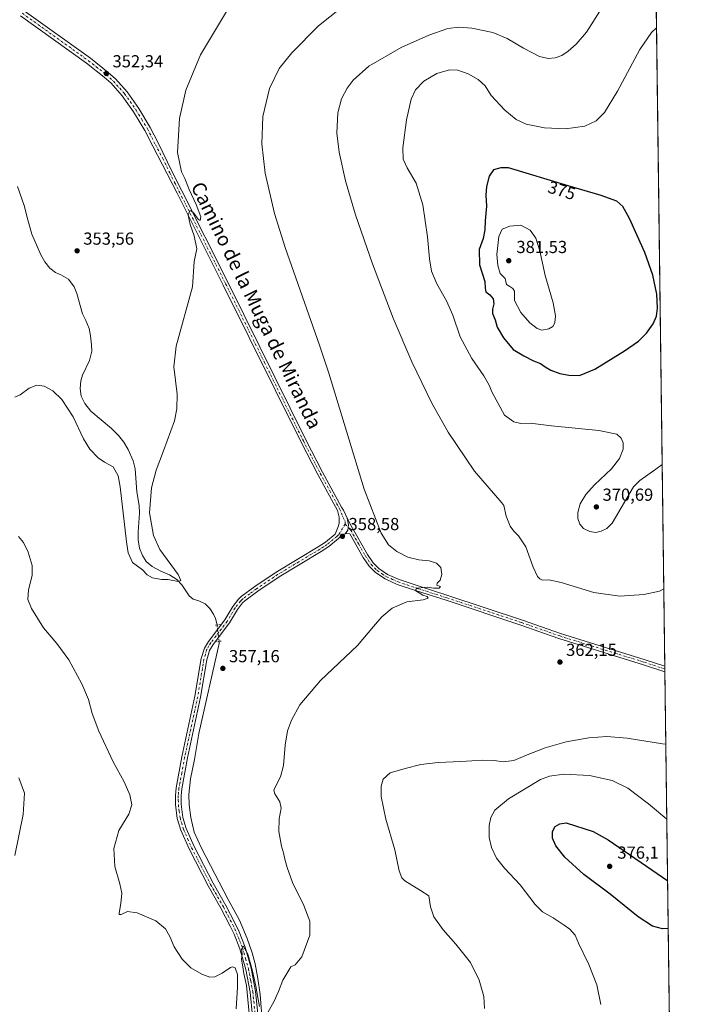
# Model space of a CAD drawing. Units: metres. Extents: x 587301 to 590755, y 4703533 to 4705890.
# Drawn here: x 590370 to 590755, y 4704462 to 4705028 of the extents above; entities that cross this region are included whole.
import ezdxf
from ezdxf.enums import TextEntityAlignment as Align

# ---------------------------------------------------------------- set-up
doc = ezdxf.new("R2010")
doc.units = ezdxf.units.M
doc.header["$MEASUREMENT"] = 0
doc.linetypes.add('DGN Style 4', pattern=[2.6384748266838614, 1.318413404963828, -0.6592067024819142, 0.001648016756204785, -0.6592067024819142])
doc.linetypes.add('DGN Style 5', pattern=[1.1536117293433497, 0.4944050268614355, -0.6592067024819142])
for name, color, linetype, lineweight in [('Camino Cxs', 7, 'Continuous', 0), ('Camino eje', 30, 'DGN Style 4', 13), ('Comarca CxS', 21, 'Continuous', 0), ('Comunidad Autónoma CxS', 142, 'Continuous', 0), ('Corriente natural lineal', 142, 'Continuous', 13), ('Corriente natural lineal oculto', 9, 'DGN Style 4', 13), ('Cultivos herbáceos CxS', 92, 'Continuous', 0), ('Curva de nivel maestra', 30, 'Continuous', 30), ('Curva de nivel normal', 30, 'Continuous', 0), ('Municipio CxS', 4, 'Continuous', 0), ('Pista no pavimentada Cxs', 111, 'Continuous', 0), ('Pista no pavimentada eje', 91, 'DGN Style 4', 0), ('Provincia CxS', 1, 'Continuous', 0), ('Puente lineal', 2, 'DGN Style 5', 0), ('Punto de cota en terreno', 7, 'Continuous', 0), ('Rótulo de curva de nivel directora', 7, 'Continuous', 0), ('Rótulo de punto de cota en terreno', 7, 'Continuous', 0), ('Texto cartográfico', 7, 'Continuous', 0)]:
    doc.layers.add(name, color=color, linetype=linetype, lineweight=lineweight)
doc.styles.add('Style-Arial', font='txt')

# ---------------------------------------------------------------- blocks, each defined once
blk = doc.blocks.new('*U4')
at = {"layer": 'Cultivos herbáceos CxS', "color": 92, "linetype": 'Continuous', "lineweight": 0}
blk.add_polyline3d([(590734.1028000005, 4705167.0724, 370.7467999999935), (590749.4990999997, 4703983.0636, 369.3962999999931)], dxfattribs=at)
blk = doc.blocks.new('5PATER')
at = {"layer": 'Punto de cota en terreno', "linetype": 'Continuous', "lineweight": 0}
h = blk.add_hatch(color=51, dxfattribs=at)
edge = h.paths.add_edge_path()
edge.add_ellipse((0, 0), major_axis=(-0.1095731443231308, -0.1110710700762829), ratio=0.9994222409660322, start_angle=0, end_angle=360)
blk = doc.blocks.new('*U6')
at = {"layer": 'Pista no pavimentada Cxs', "color": 111, "linetype": 'Continuous', "lineweight": 0}
for points in [[(590505.1601, 4704441.090100001, 360.3105000000069), (590502.3300999999, 4704468.670100001, 360.3147999999928), (590499.8701, 4704481.770099999, 360.1877999999998), (590496.5000999998, 4704493.610099999, 360.1224999999977), (590493.1401000004, 4704502.0701, 359.9817999999942), (590490.9700999996, 4704506.690099999, 359.8968000000023), (590485.6201, 4704516.890100001, 359.6891999999934), (590478.2500999998, 4704529.890100001, 359.4079999999958), (590467.3000999996, 4704550.9801, 359.0446999999986), (590462.6401000004, 4704561.7301, 358.8472000000039), (590460.5100999996, 4704568.460100001, 358.6938999999985), (590459.5401, 4704576.470100001, 358.5046000000002), (590459.4700999996, 4704581.640100001, 358.4064000000071), (590459.8501000004, 4704586.0601, 358.3543999999966), (590463.1801000005, 4704603.9301, 358.0041000000056), (590470.6901000004, 4704638.790100001, 357.4873999999982), (590474.3000999996, 4704660.450099999, 357.3234999999986), (590476.0900999998, 4704666.360099999, 357.3113000000012), (590478.4101, 4704670.2501, 357.320000000007), (590487.8000999996, 4704682.6601, 357.897100000002), (590492.4001000002, 4704690.390100001, 358.0243999999948), (590495.6001000004, 4704694.540100001, 358.0583999999944), (590497.2500999998, 4704696.050100001, 358.0861000000005), (590505.0301000001, 4704701.7601, 358.2023999999947), (590517.3201000001, 4704710.040100001, 358.2676999999967), (590541.5601000004, 4704724.5801, 358.2788), (590545.6300999997, 4704727.290100001, 358.3720999999932), (590551.2001, 4704731.8201, 358.5424000000057), (590553.1401000004, 4704736.640100001, 358.6367000000027), (590553.4801000003, 4704738.420100001, 358.6627000000008), (590553.4700999996, 4704741.700099999, 358.6978999999992), (590552.6101000002, 4704745.530099999, 358.706600000005), (590541.3601000002, 4704766.110099999, 358.3580999999977), (590531.6501000002, 4704784.7501, 358.0838999999978), (590486.9700999996, 4704875.040100001, 356.0939999999973), (590460.4200999998, 4704927.780099999, 354.7415000000037), (590454.7600999996, 4704938.950099999, 354.4008000000031), (590446.4001000002, 4704954.8201, 353.7936999999947), (590441.8201000001, 4704963.870100001, 353.4847000000009), (590435.3501000004, 4704974.5801, 353.0911999999953), (590428.8201000001, 4704983.8101, 352.763300000006), (590422.4801000003, 4704990.940099999, 352.5347000000039), (590418.5500999996, 4704994.5001, 352.382700000002), (590408.3800999997, 4705002.4901, 352.2167999999947), (590370.4501, 4705029.700099999, 351.3304999999964)], [(590372.5201000003, 4705032.640100001, 351.3766999999934), (590410.5401, 4705005.370100001, 352.0577000000048), (590420.8800999997, 4704997.2501, 352.4069000000018), (590425.0401, 4704993.4801, 352.5780999999988), (590431.6501000002, 4704986.050100001, 352.8215000000055), (590438.3701, 4704976.550100001, 353.1723000000056), (590444.9700999996, 4704965.610099999, 353.6723999999958), (590449.4801000003, 4704956.700099999, 354.0298999999941), (590457.5701000001, 4704940.0601, 354.5400999999983), (590463.1001000004, 4704929.130100001, 354.8950000000041), (590489.6601, 4704876.370100001, 356.2670999999973), (590534.3300999999, 4704786.110099999, 358.2111000000005), (590544.0000999998, 4704767.520099999, 358.5252000000037), (590554.9600999998, 4704747.4801, 358.8086000000039), (590555.9700999996, 4704745.640100001, 358.835699999996), (590558.1951000001, 4704741.170100001, 358.9394000000029), (590558.9577000003, 4704737.2619, 358.9729999999981), (590558.5499, 4704734.2719, 358.9429999999993), (590556.9101, 4704732.1501, 358.8647000000055), (590555.3051000005, 4704731.245100001, 358.7762999999977), (590553.2200999996, 4704729.340100001, 358.6796999999933), (590547.5301000001, 4704724.710100001, 358.4924000000028), (590543.2701000003, 4704721.880100001, 358.4523000000045), (590519.0401, 4704707.340100001, 358.4032000000007), (590506.8701, 4704699.140100001, 358.2973000000056), (590499.2901, 4704693.5701, 358.164499999999), (590497.9700999996, 4704692.370100001, 358.1607999999979), (590495.0500999996, 4704688.5801, 358.0605000000069), (590490.4600999998, 4704680.870100001, 357.8767999999982), (590481.0701000001, 4704668.450099999, 357.6067000000039), (590479.0301000001, 4704665.0601, 357.5727000000043), (590477.4200999998, 4704659.7301, 357.5662000000011), (590473.8400999998, 4704638.190099999, 357.5345999999991), (590466.3201000001, 4704603.300100001, 358.0513999999966), (590463.0301000001, 4704585.620100001, 358.3649000000005), (590462.6700999998, 4704581.520099999, 358.353099999993), (590462.7301000003, 4704576.690099999, 358.4453999999969), (590463.6501000002, 4704569.140100001, 358.7168999999994), (590465.6401000004, 4704562.850099999, 358.8684000000067), (590470.2001, 4704552.360099999, 358.9109000000026), (590481.0601000004, 4704531.420100001, 359.2943999999989), (590488.4301000005, 4704518.420100001, 359.605899999995), (590493.8400999998, 4704508.120100001, 359.8215999999957), (590496.0800999999, 4704503.340100001, 359.8537000000069), (590499.5301000001, 4704494.640100001, 359.9904999999999), (590502.9801000003, 4704482.5001, 360.124100000001), (590505.5000999998, 4704469.130100001, 360.1955000000016), (590508.3201000001, 4704441.6801, 360.4042000000045)]]:
    blk.add_polyline3d(points, dxfattribs=at)

msp = doc.modelspace()

# ---------------------------------------------------------------- linework, layer by layer
at = {"layer": 'Camino Cxs', "color": 7, "linetype": 'Continuous', "lineweight": 0, "extrusion": (-0.000665318937129018, 0.05095475311013756, 0.9987007412063921), "elevation": 239695.0011865113, "flags": 128}
msp.add_lwpolyline([(-652114.1076602656, -4690421.796508289), (-652114.1076602655, -4690418.621412748)], dxfattribs=at)
at = {"layer": 'Camino Cxs', "color": 7, "linetype": 'Continuous', "lineweight": 0}
msp.add_polyline3d([(590556.9101, 4704732.1501, 358.8647000000055), (590558.5499, 4704734.2719, 358.9429999999993), (590558.9577000003, 4704737.2619, 358.9729999999981), (590558.1951000001, 4704741.170100001, 358.9394000000029), (590560.4200999998, 4704736.700099999, 359.0322000000015), (590569.8800999997, 4704720.1501, 359.350900000005), (590573.0500999996, 4704715.450099999, 359.4489999999932), (590576.4101, 4704712.140100001, 359.5578999999998), (590581.3901000004, 4704708.7601, 359.7171999999992), (590587.9600999998, 4704705.8301, 359.8877000000066), (590598.9700999996, 4704702.1601, 360.2402000000002), (590615.9301000005, 4704696.720100001, 360.5668000000005), (590658.9801000003, 4704682.4901, 361.7041999999929), (590680.7600999996, 4704674.8201, 362.3868999999977), (590729.4200999998, 4704659.700099999, 363.7246000000014), (590740.7482000003, 4704656.0307, 363.9184999999998), (590740.7901, 4704652.860099999, 364.0803000000014), (590728.5100999996, 4704656.840100001, 363.8264999999956), (590679.8201000001, 4704671.970100001, 362.3197999999975), (590658.0100999996, 4704679.6501, 361.6092000000062), (590614.9901000002, 4704693.870100001, 360.607999999993), (590598.0201000003, 4704699.3101, 360.2177999999985), (590586.8701, 4704703.030099999, 359.880799999999), (590579.9301000005, 4704706.130100001, 359.6425000000018), (590574.5000999998, 4704709.8101, 359.4521999999997), (590570.7301000003, 4704713.520099999, 359.3463000000047), (590567.3300999999, 4704718.5601, 359.232799999998), (590559.6201, 4704732.050100001, 358.9701000000059), (590557.8501000004, 4704732.220100001, 358.9088999999949)], close=True, dxfattribs=at)
for points in [[(590556.9101, 4704732.1501, 358.8647000000055), (590558.5499, 4704734.2719, 358.9429999999993), (590558.9577000003, 4704737.2619, 358.9729999999981), (590558.1951000001, 4704741.170100001, 358.9394000000029)], [(590558.1951000001, 4704741.170100001, 358.9394000000029), (590560.4200999998, 4704736.700099999, 359.0322000000015), (590569.8800999997, 4704720.1501, 359.350900000005), (590573.0500999996, 4704715.450099999, 359.4489999999932), (590576.4101, 4704712.140100001, 359.5578999999998), (590581.3901000004, 4704708.7601, 359.7171999999992), (590587.9600999998, 4704705.8301, 359.8877000000066), (590598.9700999996, 4704702.1601, 360.2402000000002), (590615.9301000005, 4704696.720100001, 360.5668000000005), (590658.9801000003, 4704682.4901, 361.7041999999929), (590680.7600999996, 4704674.8201, 362.3868999999977), (590729.4200999998, 4704659.700099999, 363.7246000000014), (590740.7482000003, 4704656.0308, 363.9184999999998)], [(590740.7895999998, 4704652.860099999, 364.0803000000014), (590728.5100999996, 4704656.840100001, 363.8264999999956), (590679.8201000001, 4704671.970100001, 362.3197999999975), (590658.0100999996, 4704679.6501, 361.6092000000062), (590614.9901000002, 4704693.870100001, 360.607999999993), (590598.0201000003, 4704699.3101, 360.2177999999985), (590586.8701, 4704703.030099999, 359.880799999999), (590579.9301000005, 4704706.130100001, 359.6425000000018), (590574.5000999998, 4704709.8101, 359.4521999999997), (590570.7301000003, 4704713.520099999, 359.3463000000047), (590567.3300999999, 4704718.5601, 359.232799999998), (590559.6201, 4704732.050100001, 358.9701000000059), (590557.8501000004, 4704732.220100001, 358.9088999999949), (590556.9101, 4704732.1501, 358.8647000000055)]]:
    msp.add_polyline3d(points, dxfattribs=at)
at = {"layer": 'Camino eje', "color": 30, "linetype": 'DGN Style 4', "lineweight": 13}
msp.add_polyline3d([(590556.9501, 4704737.5601, 358.8748000000051), (590560.0800999999, 4704734.340700001, 359.0008999999991), (590564.8101000004, 4704726.0657, 359.1618000000017), (590568.6051000003, 4704719.3551, 359.290599999993), (590571.8901000004, 4704714.485099999, 359.3986000000005), (590575.4550999999, 4704710.975099999, 359.5090999999957), (590578.1700999998, 4704709.1351, 359.6089000000065), (590580.6601, 4704707.4451, 359.6928999999946), (590584.1300999997, 4704705.895099999, 359.7869999999967), (590587.4151, 4704704.4301, 359.8880000000063), (590598.4951, 4704700.735099999, 360.2304000000004), (590615.4600999998, 4704695.295100001, 360.5878999999986), (590658.4951, 4704681.0701, 361.6578000000009), (590680.2901, 4704673.395099999, 362.3647999999957), (590728.9650999998, 4704658.270099999, 363.8175000000047), (590740.7687999997, 4704654.445, 363.9992000000057)], dxfattribs=at)
at = {"layer": 'Comarca CxS', "color": 21, "linetype": 'Continuous', "lineweight": 0}
msp.add_3dface([(590754.7800006797, 4703576.949982938), (587330.010000654, 4703533.16998294), (587301.0500006551, 4705846.369982918), (590724.7000006809, 4705890.169982918)], dxfattribs=at)
at = {"layer": 'Comunidad Autónoma CxS', "color": 142, "linetype": 'Continuous', "lineweight": 0}
msp.add_3dface([(590754.7800006797, 4703576.949982938), (587330.010000654, 4703533.16998294), (587301.0500006551, 4705846.369982918), (590724.7000006809, 4705890.169982918)], dxfattribs=at)
at = {"layer": 'Corriente natural lineal', "color": 142, "linetype": 'Continuous', "lineweight": 13}
for points in [[(590483.3498999998, 4704679.721200001, 356.9799000000057), (590482.4401000004, 4704683.360099999, 356.7593000000052), (590481.2701000003, 4704685.920100001, 356.6907999999967), (590479.3101000004, 4704689.1801, 356.6959999999963), (590476.4801000003, 4704691.9301, 356.7455999999947), (590472.8400999998, 4704693.640100001, 356.4355999999971), (590469.7301000003, 4704694.610099999, 356.1457999999984), (590467.3000999996, 4704696.360099999, 355.9014000000025), (590463.1501000002, 4704702.6801, 355.5102000000043), (590460.1700999998, 4704705.780099999, 355.4201999999932), (590455.9600999998, 4704708.5001, 355.1549999999988), (590451.0900999998, 4704710.6601, 354.957899999994), (590446.1601, 4704713.300100001, 355.039499999999), (590442.5500999996, 4704716.270099999, 354.9545999999973), (590440.5100999996, 4704719.550100001, 355.0090999999957), (590438.8400999998, 4704723.8101, 354.9734999999928), (590438.0000999998, 4704728.600099999, 354.809500000003), (590438.0000999998, 4704733.220100001, 354.5890000000072), (590438.8000999996, 4704743.860099999, 354.4755000000005), (590438.5601000004, 4704748.300100001, 354.3698000000004), (590437.3300999999, 4704756.300100001, 354.2010000000009), (590436.2901, 4704769.360099999, 353.8941999999952), (590435.2301000003, 4704774.090100001, 353.7826999999961), (590432.3400999998, 4704780.520099999, 353.7023999999947), (590429.7801000001, 4704784.7301, 353.6710000000021), (590426.7001, 4704788.5701, 353.6417999999976), (590422.6101000002, 4704792.5101, 353.561400000006), (590410.7600999996, 4704802.630100001, 353.5053000000044), (590407.3300999999, 4704806.960100001, 353.4863000000041), (590405.3201000001, 4704811.100099999, 353.4370999999956), (590404.7801000001, 4704815.4901, 353.2934999999998), (590405.0601000004, 4704819.960100001, 353.2161999999953), (590405.9801000003, 4704823.300100001, 353.1794999999984), (590409.9700999996, 4704831.6601, 353.0733999999939), (590411.3800999997, 4704837.050100001, 353.0213999999978), (590411.2600999996, 4704840.5801, 352.9772999999986), (590410.6001000004, 4704845.860099999, 352.949099999998), (590409.8601000002, 4704850.100099999, 352.8966999999975), (590407.9401000004, 4704854.610099999, 352.7936000000045), (590405.9700999996, 4704858.5801, 352.8003999999929), (590402.7100999998, 4704870.100099999, 352.7991999999941), (590401.2901, 4704874.020099999, 352.6744999999937), (590397.9401000004, 4704878.3201, 352.6254999999946), (590393.9200999998, 4704880.670100001, 352.6098000000056), (590390.5601000004, 4704882.220100001, 352.5777999999991), (590387.2200999996, 4704884.7401, 352.5541999999987), (590384.3601000002, 4704888.440099999, 352.462400000004), (590382.1700999998, 4704892.350099999, 352.334400000007), (590376.9301000005, 4704904.280099999, 352.1600999999937), (590374.5500999996, 4704912.5701, 352.1153999999952), (590372.5601000004, 4704920.7301, 352.0255000000034), (590368.6101000002, 4704931.620100001, 351.9064999999973)], [(590509.6501000002, 4704447.6801, 360.3873000000021), (590508.2100999998, 4704467.350099999, 360.142200000002), (590506.8101000004, 4704476.5601, 360.0721000000049), (590505.1901000004, 4704485.020099999, 359.9269000000059), (590503.6101000002, 4704491.280099999, 359.9514999999956), (590500.6101000002, 4704499.590100001, 359.7249000000011), (590496.2200999996, 4704510.140100001, 359.5224000000017), (590489.7200999996, 4704521.940099999, 359.2866000000067), (590474.3601000002, 4704551.4801, 358.7961000000068), (590470.2701000003, 4704560.690099999, 358.796199999997), (590468.2600999996, 4704569.1501, 358.5481), (590467.3101000004, 4704576.4101, 358.3582000000025), (590467.1101000002, 4704582.280099999, 358.2421000000031), (590468.1101000002, 4704591.300100001, 358.0675999999949), (590470.3601000002, 4704602.3201, 358.0093000000052), (590472.8800999997, 4704617.270099999, 357.4429999999993), (590484.6601, 4704669.1501, 357.3559999999998), (590484.5099, 4704670.311600001, 357.3735000000015)]]:
    msp.add_polyline3d(points, dxfattribs=at)
at = {"layer": 'Corriente natural lineal oculto', "color": 9, "linetype": 'DGN Style 4', "lineweight": 13, "extrusion": (-0.005075119309913773, 0.04116796780906083, 0.9991393504363956), "elevation": 191042.0025284477, "flags": 128}
msp.add_lwpolyline([(-1161674.503362417, -4593104.628299437), (-1161674.503362417, -4593114.117297969)], dxfattribs=at)
at = {"layer": 'Cultivos herbáceos CxS', "color": 92, "linetype": 'Continuous', "lineweight": 0, "extrusion": (0.0001502401876468747, -0.01155380589315982, 0.9999332412702707), "elevation": -53904.22595509927, "flags": 128}
msp.add_lwpolyline([(590734.1204051445, 4704852.177988686), (590740.6868817807, 4704347.234985032)], dxfattribs=at)
at = {"layer": 'Cultivos herbáceos CxS', "color": 92, "linetype": 'Continuous', "lineweight": 0, "extrusion": (-0.0009157266962955191, 0.07049762171337294, 0.9975115271401007), "elevation": 331488.9268501531, "flags": 128}
msp.add_lwpolyline([(-651796.748189036, -4684873.447858611), (-651796.7481890362, -4684871.857868178)], dxfattribs=at)
at = {"layer": 'Cultivos herbáceos CxS', "color": 92, "linetype": 'Continuous', "lineweight": 0, "extrusion": (-0.0009255342451139308, 0.07085925858916978, 0.9974858940649508), "elevation": 333184.5003400433, "flags": 128}
msp.add_lwpolyline([(-652135.387381705, -4684704.447398677), (-652135.387381705, -4684702.858468756)], dxfattribs=at)
at = {"layer": 'Cultivos herbáceos CxS', "color": 92, "linetype": 'Continuous', "lineweight": 0, "extrusion": (-0.0001056620123364655, 0.008125751590077673, 0.999966979953156), "elevation": 38530.36218040135, "flags": 128}
msp.add_lwpolyline([(590740.8246593648, 4704495.088333997), (590749.534834527, 4703825.269720295)], dxfattribs=at)
at = {"layer": 'Curva de nivel maestra', "color": 30, "linetype": 'Continuous', "lineweight": 30, "elevation": 375, "flags": 128}
for points in [[(590691.5999999996, 4704823.140100001), (590700.4800000004, 4704826.670100001), (590717.6100000005, 4704837.270099999), (590725.5800000001, 4704842.850099999), (590730.1699999999, 4704847.360099999), (590733.9900000002, 4704852.7501), (590735.8499999996, 4704857.0801), (590736.4400000004, 4704861.7501), (590736.0599999996, 4704869.7501), (590733.8600000005, 4704880.7401), (590729.1600000003, 4704893.7401), (590720.3099999996, 4704913.2601), (590716.6500000004, 4704920.2301), (590713.0499999998, 4704923.3201), (590704.04, 4704926.4901), (590685.1600000003, 4704931.960100001), (590650.9400000004, 4704942.340100001), (590646.4900000002, 4704942.460100001), (590642.2599999999, 4704941.3201), (590639.7199999997, 4704937.5001), (590638.1900000004, 4704931.5601), (590637.8200000003, 4704926.700099999), (590638.1600000003, 4704920.340100001), (590637.54, 4704911.840100001), (590637.2800000003, 4704906.8201), (590636.2100000001, 4704901.800100001), (590634.0700000003, 4704895.520099999), (590634.1100000005, 4704886.6601), (590637.2100000001, 4704877.090100001), (590637.5, 4704873.170100001), (590637.9299999997, 4704871.1601), (590640.0700000003, 4704869.380100001), (590642.0800000001, 4704867.0101), (590642.4800000004, 4704864.1501), (590641.5800000001, 4704861.2601), (590641.6900000004, 4704858.7501), (590643.1399999997, 4704855.120100001), (590644.4199999999, 4704850.870100001), (590647.9199999999, 4704844.6601), (590653.5899999999, 4704837.9001), (590659.6299999999, 4704834.270099999), (590665.2300000004, 4704831.4001), (590669.2999999998, 4704829.960100001), (590671.8499999996, 4704828.0701), (590675.2199999997, 4704826.130100001), (590680.3799999999, 4704824.190099999), (590685.5800000001, 4704823.1801), (590691.5999999996, 4704823.140100001)], [(590742.7082000002, 4704505.2961), (590739.3200000003, 4704505.020099999), (590733.6500000004, 4704506.6601), (590725.4800000004, 4704511.920100001), (590709.2699999996, 4704525.0001), (590694.2199999997, 4704536.280099999), (590683.2800000003, 4704546.2601), (590677.9800000004, 4704552.700099999), (590676.1100000005, 4704557.210100001), (590676.1399999997, 4704560.9801), (590677.7800000003, 4704563.850099999), (590680.3499999996, 4704565.5001), (590684.0800000001, 4704566.090100001), (590699.5899999999, 4704561.050100001), (590708.2000000002, 4704556.200099999), (590742.3518000003, 4704532.704)]]:
    msp.add_lwpolyline(points, dxfattribs=at)
at = {"layer": 'Curva de nivel normal', "color": 30, "linetype": 'Continuous', "lineweight": 0, "flags": 128}
for points, elevation in [([(590562.1100000005, 4705040.350099999), (590541.6600000003, 4705023.890100001), (590526.3099999996, 4705008.520099999), (590518.9900000002, 4704999.530099999), (590513.4299999997, 4704987.890100001), (590509.7300000004, 4704971.780099999), (590509.1799999997, 4704956.170100001), (590511.0099999999, 4704939.280099999), (590516.3399999999, 4704916.170100001), (590522.4600000001, 4704896.540100001), (590542.2000000002, 4704840.5001), (590547.5599999996, 4704824.420100001), (590567.8899999997, 4704757.6501), (590577.7599999999, 4704732.4901), (590581.9299999997, 4704725.800100001), (590586.6399999997, 4704721.850099999), (590592.9800000004, 4704718.7401), (590599.3899999997, 4704717.100099999), (590605.3200000003, 4704716.5601), (590609.5599999996, 4704715.1801), (590611.9800000004, 4704712.6801), (590612.6399999997, 4704708.630100001), (590611.5499999998, 4704705.4301), (590609.9000000004, 4704703.770099999), (590609.6900000004, 4704702.5601), (590611.7000000002, 4704701.7401), (590611.0700000003, 4704700.920100001), (590607.8099999996, 4704700.920100001), (590604.5199999996, 4704701.360099999), (590598.5300000003, 4704700.840100001), (590597.5800000001, 4704700.360099999), (590597.6399999997, 4704699.280099999), (590599.54, 4704698.100099999), (590601.5800000001, 4704696.860099999), (590604.1600000003, 4704696.0601), (590604.6500000004, 4704695.0801), (590601.8700000001, 4704694.100099999), (590592.3399999999, 4704693.090100001), (590584, 4704689.4301), (590578, 4704684.360099999), (590573.3399999999, 4704678.9001), (590564.0099999999, 4704667.940099999), (590542.7400000002, 4704647.840100001), (590530.9100000003, 4704633.780099999), (590526.0899999999, 4704624.9901), (590523.8799999999, 4704618.790100001), (590522.5300000003, 4704610.610099999), (590521.6100000005, 4704598.9001), (590519.8899999997, 4704592.440099999), (590516.5, 4704586.130100001), (590516, 4704584.770099999), (590516.5099999999, 4704582.610099999), (590519.4900000002, 4704578.0801), (590520.2800000003, 4704574.350099999), (590518.9800000004, 4704568.2401), (590518.7800000003, 4704561.0601), (590520.4600000001, 4704552.5601), (590521.5700000003, 4704548.790100001), (590522.2300000004, 4704545.120100001), (590523.7199999997, 4704540.4301), (590526.7000000002, 4704531.710100001), (590533.2599999999, 4704518.4301), (590536.6799999997, 4704509.450099999), (590536.6100000005, 4704501.450099999), (590532.04, 4704489.0101), (590528.2199999997, 4704484.350099999), (590525.6799999997, 4704483.360099999), (590521.1100000005, 4704475.630100001), (590518.6900000004, 4704469.130100001), (590515.9500000002, 4704463.130100001), (590512.75, 4704457.380100001)], 360), ([(590489.3700000001, 4705033.2601), (590473.9400000004, 4705007.3301), (590465.4199999999, 4704986.9901), (590461.8499999996, 4704970.7501), (590460.54, 4704951.130100001), (590462.8600000005, 4704940.0801), (590464.7699999996, 4704936.190099999), (590467.29, 4704929.840100001), (590471.3700000001, 4704921.2601), (590473.9600000001, 4704914.210100001), (590473.7000000002, 4704912.140100001), (590472.4400000004, 4704912.960100001), (590469.9900000002, 4704916.370100001), (590468.4600000001, 4704917.640100001), (590467.6500000004, 4704917.720100001), (590466.8300000001, 4704915.1501), (590467.9500000002, 4704909.8201), (590470.2800000003, 4704903.270099999), (590471.8200000003, 4704895.8101), (590470.2999999998, 4704888.610099999), (590469.29, 4704873.9801), (590459.8499999996, 4704840.0001), (590458.5599999996, 4704827.950099999), (590460.3700000001, 4704812.4001), (590460.2300000004, 4704803.920100001), (590458.9299999997, 4704796.9101), (590452.5999999996, 4704779.7501), (590448.4100000003, 4704768.670100001), (590445.75, 4704758.590100001), (590444.4900000002, 4704744.110099999), (590446.8799999999, 4704731.090100001), (590450.5700000003, 4704723.100099999), (590461.0499999998, 4704708.6601), (590462.5999999996, 4704705.210100001), (590461.2000000002, 4704704.710100001), (590458.0199999996, 4704705.1801), (590455.3600000005, 4704705.880100001), (590451.3600000005, 4704705.880100001), (590446.25, 4704706.800100001), (590443.2100000001, 4704708.590100001), (590440.4600000001, 4704711.360099999), (590434.7599999999, 4704715.5701), (590432.2699999996, 4704721.090100001), (590431.2699999996, 4704727.550100001), (590427.7400000002, 4704759.100099999), (590426.5300000003, 4704765.4901), (590423.75, 4704770.5601), (590418.6399999997, 4704773.2501), (590415.0700000003, 4704775.6501), (590410.2999999998, 4704780.6601), (590406.6699999999, 4704786.7301), (590400.7100000001, 4704799.300100001), (590394.1200000001, 4704809.280099999), (590389, 4704814.2401), (590384.0099999999, 4704816.850099999), (590379.7199999997, 4704817.4901), (590375.3700000001, 4704815.7301), (590370.2599999999, 4704812.0001), (590367.1900000004, 4704810.610099999)], 355), ([(590703.2800000003, 4705032.350099999), (590695.6900000004, 4705020.420100001), (590689.75, 4705013.4801), (590685.1100000005, 4705009.380100001), (590681.5199999996, 4705007.0101), (590677.6600000003, 4705005.6601), (590673.6600000003, 4705005.220100001), (590668.6299999999, 4705006.390100001), (590659.5300000003, 4705011.050100001), (590650.1699999999, 4705016.6801), (590641.8200000003, 4705020.190099999), (590629.7300000004, 4705022.5701), (590622.3499999996, 4705023.2401), (590616.0700000003, 4705022.4901), (590605, 4705018.600099999), (590589.2000000002, 4705011.5701), (590570.5599999996, 4705000.720100001), (590561.6699999999, 4704992.800100001), (590558.1100000005, 4704988.1801), (590554.8899999997, 4704981.9801), (590552.7400000002, 4704974.030099999), (590552.2599999999, 4704962.390100001), (590553.5899999999, 4704951.3201), (590557.2699999996, 4704934.9001), (590563.0199999996, 4704915.420100001), (590572.7100000001, 4704887.1501), (590584.5999999996, 4704856.0601), (590595.3099999996, 4704830.9001), (590606.7300000004, 4704807.220100001), (590616.0999999996, 4704790.4001), (590631.2800000003, 4704768.170100001), (590647.04, 4704749.950099999), (590648.1900000004, 4704748.420100001), (590649.5700000003, 4704742.220100001), (590651.8499999996, 4704736.4801), (590653.8700000001, 4704733.520099999), (590656.5599999996, 4704730.9901), (590660.7999999998, 4704724.600099999), (590665.04, 4704712.950099999), (590667.4800000004, 4704707.620100001), (590668.8200000003, 4704706.2501), (590670.3200000003, 4704705.4001), (590674.1100000005, 4704705.590100001), (590681.1200000001, 4704704.050100001), (590699.8300000001, 4704698.3101), (590714.8399999999, 4704696.270099999), (590728.5899999999, 4704697.1801), (590737.6900000004, 4704699.090100001), (590740.1709000003, 4704700.426000001)], 365.0000000000001), ([(590735.9781999998, 4705022.854), (590733.0899999999, 4705020.0601), (590726.3499999996, 4705010.290100001), (590713.5, 4704986.360099999), (590705.9900000002, 4704974.200099999), (590701.3300000001, 4704969.360099999), (590694.6600000003, 4704966.3201), (590683.6399999997, 4704964.780099999), (590671.5899999999, 4704965.3201), (590660.9800000004, 4704967.530099999), (590655.2699999996, 4704970.120100001), (590648.7599999999, 4704975.5001), (590640.9400000004, 4704983.860099999), (590637.3600000005, 4704989.440099999), (590633.4400000004, 4704993.200099999), (590627.6500000004, 4704996.450099999), (590621.8399999999, 4704998.520099999), (590616.9400000004, 4704998.7601), (590609.5899999999, 4704996.630100001), (590602.2100000001, 4704992.2501), (590597.4900000002, 4704987.280099999), (590595, 4704981.790100001), (590592.1799999997, 4704969.9801), (590590.0999999996, 4704953.840100001), (590590.2999999998, 4704947.370100001), (590592.5999999996, 4704942.3301), (590597.75, 4704933.5001), (590601.5499999998, 4704921.170100001), (590604.2800000003, 4704902.7401), (590605.4199999999, 4704890.0801), (590606.6699999999, 4704882.970100001), (590609.7000000002, 4704875.630100001), (590615.1399999997, 4704865.970100001), (590618.8200000003, 4704857.7501), (590623.1699999999, 4704845.3301), (590629.8399999999, 4704832.880100001), (590636.7100000001, 4704822.880100001), (590639.6699999999, 4704817.540100001), (590641.2300000004, 4704813.640100001), (590648.5, 4704800.2501), (590653.9699999997, 4704796.4101), (590658, 4704795.4801), (590663.2999999998, 4704795.7401), (590675.6399999997, 4704794.0701), (590702.7400000002, 4704791.5001), (590713.1900000004, 4704789.290100001), (590715.5899999999, 4704787.020099999), (590716.8200000003, 4704784.3101), (590716.8600000005, 4704780.640100001), (590714.7400000002, 4704775.3201), (590710.0499999998, 4704769.350099999), (590700.3600000005, 4704760.3201), (590695.3300000001, 4704754.7601), (590692.1399999997, 4704749.220100001), (590690.6799999997, 4704744.280099999), (590690.6799999997, 4704740.960100001), (590691.7999999998, 4704737.6801), (590693.9900000002, 4704735.0801), (590697.5899999999, 4704733.340100001), (590701.0899999999, 4704732.850099999), (590704.0599999996, 4704733.5101), (590707.3899999997, 4704735.220100001), (590710.5099999999, 4704738.280099999), (590722.6900000004, 4704759.090100001), (590726.4199999999, 4704762.800100001), (590735.5599999996, 4704769.280099999), (590739.2423, 4704771.830600001)], 370), ([(590657.9699999997, 4704909.380100001), (590651.7100000001, 4704908.870100001), (590647.2400000002, 4704907.220100001), (590645.4000000004, 4704902.970100001), (590644.0999999996, 4704892.5101), (590644.8200000003, 4704886.2501), (590646.1600000003, 4704881.640100001), (590648.9900000002, 4704878.7501), (590649.7800000003, 4704875.380100001), (590651.5899999999, 4704874.110099999), (590653.3799999999, 4704872.9901), (590654.2199999997, 4704871.4901), (590654.3399999999, 4704866.0701), (590657.8799999999, 4704859.3301), (590663.1399999997, 4704853.3101), (590667.25, 4704850.0001), (590670.0099999999, 4704849.1801), (590673.9900000002, 4704849.960100001), (590676.29, 4704851.190099999), (590677.5199999996, 4704853.270099999), (590677.9199999999, 4704857.3301), (590676.4900000002, 4704864.890100001), (590671.8799999999, 4704880.540100001), (590668.7999999998, 4704894.610099999), (590666.5599999996, 4704901.960100001), (590663.4000000004, 4704906.4801), (590657.9699999997, 4704909.380100001)], 380), ([(590494.2999999998, 4704459.090100001), (590495.1100000005, 4704471.630100001), (590495.0899999999, 4704478.800100001), (590493.8200000003, 4704482.7601), (590492.29, 4704483.360099999), (590491.1600000003, 4704482.9101), (590486.3799999999, 4704479.600099999), (590482.0899999999, 4704477.5801), (590479.1699999999, 4704477.3101), (590474.6399999997, 4704479.030099999), (590468.2699999996, 4704482.780099999), (590463.4000000004, 4704487.5801), (590458.6500000004, 4704494.7501), (590456.2400000002, 4704500.790100001), (590453.7800000003, 4704505.1801), (590448.1200000001, 4704509.710100001), (590437.5099999999, 4704514.3301), (590431.9800000004, 4704515.030099999), (590428.2400000002, 4704513.3201), (590427.1200000001, 4704513.350099999), (590427.0700000003, 4704514.1801), (590428.1100000005, 4704519.720100001), (590428.5800000001, 4704525.6801), (590427.5099999999, 4704530.9101), (590424.54, 4704540.860099999), (590424.0800000001, 4704551.190099999), (590426.9400000004, 4704561.550100001), (590432.5800000001, 4704570.9801), (590434.2999999998, 4704576.340100001), (590433.3200000003, 4704582.100099999), (590430.0300000003, 4704589.5701), (590423.6399999997, 4704601.110099999), (590415.3899999997, 4704618.720100001), (590411.5599999996, 4704628.9001), (590409.4800000004, 4704636.9001), (590405.7300000004, 4704645.8201), (590398.2100000001, 4704659.610099999), (590391.3700000001, 4704669.100099999), (590383.6500000004, 4704678.100099999), (590376.6299999999, 4704689.2401), (590374.6600000003, 4704694.340100001), (590374.9600000001, 4704699.9101), (590377.1100000005, 4704708.0701), (590377.0800000001, 4704713.8101), (590374.7599999999, 4704721.5001), (590372.0499999998, 4704727.110099999), (590369.2199999997, 4704730.610099999)], 360), ([(590741.3299000004, 4704611.2905), (590739.3099999996, 4704611.360099999), (590719.1200000001, 4704614.690099999), (590707.3799999999, 4704615.620100001), (590696.9900000002, 4704614.8301), (590683.9900000002, 4704612.5801), (590671.9100000003, 4704609.1801), (590661.6500000004, 4704605.140100001), (590653.9100000003, 4704601.7401), (590647.8200000003, 4704601.100099999), (590642.6299999999, 4704601.9001), (590636.1299999999, 4704602.0701), (590623.5499999998, 4704601.1601), (590610.4299999997, 4704600.710100001), (590600.5099999999, 4704599.5801), (590591.4600000001, 4704597.2401), (590582.8200000003, 4704594.780099999), (590578.8899999997, 4704591.110099999), (590577.6299999999, 4704587.040100001), (590577.7000000002, 4704581.170100001), (590580.3799999999, 4704568.040100001), (590585.4800000004, 4704550.450099999), (590587.9800000004, 4704538.450099999), (590589.5700000003, 4704534.350099999), (590591.3300000001, 4704532.610099999), (590600.3399999999, 4704527.090100001), (590605.0800000001, 4704523.970100001), (590606.0499999998, 4704517.8201), (590607.9800000004, 4704512.090100001), (590613.25, 4704504.620100001), (590620.5700000003, 4704496.380100001), (590629.0099999999, 4704485.720100001), (590634.0999999996, 4704475.6501), (590636.6299999999, 4704466.130100001), (590637.1500000004, 4704459.300100001)], 365), ([(590741.8903999999, 4704568.188200001), (590731.4100000003, 4704576.970100001), (590719.4500000002, 4704585.970100001), (590710.4400000004, 4704590.350099999), (590697.3300000001, 4704593.220100001), (590682.6600000003, 4704593.9001), (590674.3399999999, 4704592.850099999), (590669.3300000001, 4704590.9001), (590650.8200000003, 4704579.800100001), (590643.0700000003, 4704573.280099999), (590640.7199999997, 4704569.110099999), (590639.7999999998, 4704564.440099999), (590639.7800000003, 4704557.620100001), (590641.0499999998, 4704551.850099999), (590643.9800000004, 4704545.7601), (590648.5099999999, 4704539.960100001), (590657.5800000001, 4704530.4001), (590666.2199999997, 4704519.130100001), (590670.4600000001, 4704514.940099999), (590676.5, 4704511.5001), (590682.8300000001, 4704507.130100001), (590686.1900000004, 4704504.840100001), (590689.1100000005, 4704501.5001), (590691.0099999999, 4704496.9001), (590697.0300000003, 4704484.5701), (590701.5800000001, 4704473.020099999), (590703.8700000001, 4704461.600099999)], 370), ([(590367.1900000004, 4704547.280099999), (590371.9400000004, 4704570.780099999), (590372.6100000005, 4704582.9901), (590369.3700000001, 4704591.880100001)], 365), ([(590507.8399999999, 4704460.5001), (590506.8700000001, 4704465.6501), (590505.7199999997, 4704472.170100001), (590504.6100000005, 4704476.520099999), (590503.5800000001, 4704481.530099999), (590502.3600000005, 4704485.7601), (590501.0999999996, 4704490.520099999), (590498.2800000003, 4704495.280099999), (590497.5099999999, 4704493.450099999), (590497.8200000003, 4704490.790100001), (590497.3700000001, 4704487.450099999), (590498.0700000003, 4704484.460100001), (590498.8200000003, 4704479.460100001), (590500.2100000001, 4704472.460100001), (590501.8200000003, 4704456.460100001)], 360)]:
    msp.add_lwpolyline(points, dxfattribs=dict(at, elevation=elevation))
at = {"layer": 'Municipio CxS', "color": 4, "linetype": 'Continuous', "lineweight": 0}
msp.add_3dface([(590754.7800006797, 4703576.949982938), (587330.010000654, 4703533.16998294), (587301.0500006551, 4705846.369982918), (590724.7000006809, 4705890.169982918)], dxfattribs=at)
at = {"layer": 'Pista no pavimentada Cxs', "color": 111, "linetype": 'Continuous', "lineweight": 0}
for points in [[(590285.5399000002, 4705092.1798, 350.5265999999974), (590300.8101000004, 4705081.890100001, 350.6420999999973), (590317.7701000003, 4705069.870100001, 350.8896999999997), (590335.2701000003, 4705058.350099999, 350.9489000000031), (590372.5201000003, 4705032.640100001, 351.3766999999934), (590410.5401, 4705005.370100001, 352.0577000000048), (590420.8800999997, 4704997.2501, 352.4069000000018), (590425.0401, 4704993.4801, 352.5780999999988), (590431.6501000002, 4704986.050100001, 352.8215000000055), (590438.3701, 4704976.550100001, 353.1723000000056), (590444.9700999996, 4704965.610099999, 353.6723999999958), (590449.4801000003, 4704956.700099999, 354.0298999999941), (590457.5701000001, 4704940.0601, 354.5400999999983), (590463.1001000004, 4704929.130100001, 354.8950000000041), (590489.6601, 4704876.370100001, 356.2670999999973), (590534.3300999999, 4704786.110099999, 358.2111000000005), (590544.0000999998, 4704767.520099999, 358.5252000000037), (590554.9600999998, 4704747.4801, 358.8086000000039), (590555.9700999996, 4704745.640100001, 358.835699999996), (590558.1951000001, 4704741.170100001, 358.9394000000029)], [(590505.1601, 4704441.090100001, 360.3105000000069), (590502.3300999999, 4704468.670100001, 360.3147999999928), (590499.8701, 4704481.770099999, 360.1877999999998), (590496.5000999998, 4704493.610099999, 360.1224999999977), (590493.1401000004, 4704502.0701, 359.9817999999942), (590490.9700999996, 4704506.690099999, 359.8968000000023), (590485.6201, 4704516.890100001, 359.6891999999934), (590478.2500999998, 4704529.890100001, 359.4079999999958), (590467.3000999996, 4704550.9801, 359.0446999999986), (590462.6401000004, 4704561.7301, 358.8472000000039), (590460.5100999996, 4704568.460100001, 358.6938999999985), (590459.5401, 4704576.470100001, 358.5046000000002), (590459.4700999996, 4704581.640100001, 358.4064000000071), (590459.8501000004, 4704586.0601, 358.3543999999966), (590463.1801000005, 4704603.9301, 358.0041000000056), (590470.6901000004, 4704638.790100001, 357.4873999999982), (590474.3000999996, 4704660.450099999, 357.3234999999986), (590476.0900999998, 4704666.360099999, 357.3113000000012), (590478.4101, 4704670.2501, 357.320000000007), (590487.8000999996, 4704682.6601, 357.897100000002), (590492.4001000002, 4704690.390100001, 358.0243999999948), (590495.6001000004, 4704694.540100001, 358.0583999999944), (590497.2500999998, 4704696.050100001, 358.0861000000005), (590505.0301000001, 4704701.7601, 358.2023999999947), (590517.3201000001, 4704710.040100001, 358.2676999999967), (590541.5601000004, 4704724.5801, 358.2788), (590545.6300999997, 4704727.290100001, 358.3720999999932), (590551.2001, 4704731.8201, 358.5424000000057), (590553.1401000004, 4704736.640100001, 358.6367000000027), (590553.4801000003, 4704738.420100001, 358.6627000000008), (590553.4700999996, 4704741.700099999, 358.6978999999992), (590552.6101000002, 4704745.530099999, 358.706600000005), (590541.3601000002, 4704766.110099999, 358.3580999999977), (590531.6501000002, 4704784.7501, 358.0838999999978), (590486.9700999996, 4704875.040100001, 356.0939999999973), (590460.4200999998, 4704927.780099999, 354.7415000000037), (590454.7600999996, 4704938.950099999, 354.4008000000031), (590446.4001000002, 4704954.8201, 353.7936999999947), (590441.8201000001, 4704963.870100001, 353.4847000000009), (590435.3501000004, 4704974.5801, 353.0911999999953), (590428.8201000001, 4704983.8101, 352.763300000006), (590422.4801000003, 4704990.940099999, 352.5347000000039), (590418.5500999996, 4704994.5001, 352.382700000002), (590408.3800999997, 4705002.4901, 352.2167999999947), (590370.4501, 4705029.700099999, 351.3304999999964)], [(590556.9101, 4704732.1501, 358.8647000000055), (590558.5499, 4704734.2719, 358.9429999999993), (590558.9577000003, 4704737.2619, 358.9729999999981), (590558.1951000001, 4704741.170100001, 358.9394000000029)], [(590556.9101, 4704732.1501, 358.8647000000055), (590555.3051000005, 4704731.245100001, 358.7762999999977), (590553.2200999996, 4704729.340100001, 358.6796999999933), (590547.5301000001, 4704724.710100001, 358.4924000000028), (590543.2701000003, 4704721.880100001, 358.4523000000045), (590519.0401, 4704707.340100001, 358.4032000000007), (590506.8701, 4704699.140100001, 358.2973000000056), (590499.2901, 4704693.5701, 358.164499999999), (590497.9700999996, 4704692.370100001, 358.1607999999979), (590495.0500999996, 4704688.5801, 358.0605000000069), (590490.4600999998, 4704680.870100001, 357.8767999999982), (590481.0701000001, 4704668.450099999, 357.6067000000039), (590479.0301000001, 4704665.0601, 357.5727000000043), (590477.4200999998, 4704659.7301, 357.5662000000011), (590473.8400999998, 4704638.190099999, 357.5345999999991), (590466.3201000001, 4704603.300100001, 358.0513999999966), (590463.0301000001, 4704585.620100001, 358.3649000000005), (590462.6700999998, 4704581.520099999, 358.353099999993), (590462.7301000003, 4704576.690099999, 358.4453999999969), (590463.6501000002, 4704569.140100001, 358.7168999999994), (590465.6401000004, 4704562.850099999, 358.8684000000067), (590470.2001, 4704552.360099999, 358.9109000000026), (590481.0601000004, 4704531.420100001, 359.2943999999989), (590488.4301000005, 4704518.420100001, 359.605899999995), (590493.8400999998, 4704508.120100001, 359.8215999999957), (590496.0800999999, 4704503.340100001, 359.8537000000069), (590499.5301000001, 4704494.640100001, 359.9904999999999), (590502.9801000003, 4704482.5001, 360.124100000001), (590505.5000999998, 4704469.130100001, 360.1955000000016), (590508.3201000001, 4704441.6801, 360.4042000000045)]]:
    msp.add_polyline3d(points, dxfattribs=at)
at = {"layer": 'Pista no pavimentada eje', "color": 91, "linetype": 'DGN Style 4', "lineweight": 0}
for points in [[(590371.4851000002, 4705031.170100001, 351.3732000000018), (590409.4600999998, 4705003.9301, 352.1505999999936), (590419.7150999998, 4704995.8751, 352.4146999999939), (590423.7600999996, 4704992.210100001, 352.5822999999946), (590430.2351000002, 4704984.9301, 352.8044999999984), (590436.8601000002, 4704975.565099999, 353.1432000000059), (590440.0950999996, 4704970.210100001, 353.3356000000058), (590443.3951000003, 4704964.7401, 353.5760000000009), (590447.9401000004, 4704955.7601, 353.8899999999995), (590452.1201, 4704947.825099999, 354.1518000000069), (590456.1651, 4704939.505100001, 354.466499999995), (590458.9951, 4704933.920100001, 354.6977999999945), (590461.7600999996, 4704928.4551, 354.7937999999995), (590488.3151000004, 4704875.7051, 356.1864999999962), (590510.6501000002, 4704830.575099999, 357.2522999999928), (590532.9901000002, 4704785.4301, 358.1607999999979), (590537.8251, 4704776.1351, 358.2994000000036), (590542.6801000005, 4704766.815099999, 358.4545000000071), (590548.1601, 4704756.795100001, 358.6226000000024), (590553.7851, 4704746.505100001, 358.7612999999984), (590555.8324999996, 4704741.4351, 358.8163999999961), (590556.9451000001, 4704739.200099999, 358.874100000001), (590556.9501, 4704737.5601, 358.8748000000051)], [(590556.9501, 4704737.5601, 358.8748000000051), (590553.2100999998, 4704731.495100001, 358.6717999999965), (590552.2100999998, 4704730.5801, 358.623900000006), (590546.5800999999, 4704726.0001, 358.4429999999993), (590544.4501, 4704724.585100001, 358.3868999999977), (590542.4151, 4704723.2301, 358.3822999999975), (590530.3000999996, 4704715.960100001, 358.420100000003), (590518.1801000005, 4704708.690099999, 358.3472000000039), (590505.9501, 4704700.450099999, 358.257500000007), (590502.1601, 4704697.665100001, 358.2501000000047), (590498.2701000003, 4704694.8101, 358.1350999999996), (590497.6101000002, 4704694.210100001, 358.1312000000034), (590496.7851, 4704693.4551, 358.1214999999939), (590493.7251000004, 4704689.485099999, 358.045499999993), (590489.1300999997, 4704681.765100001, 357.8813999999985), (590484.4351000004, 4704675.5551, 357.626099999994), (590479.7401000002, 4704669.350099999, 357.4633000000031), (590478.7200999996, 4704667.655099999, 357.4582999999984), (590477.5601000004, 4704665.710100001, 357.4389999999985), (590476.6651, 4704662.755100001, 357.4744999999967), (590475.8601000002, 4704660.090100001, 357.4459999999963), (590474.0551000005, 4704649.2601, 357.5192999999999), (590472.2651000004, 4704638.4901, 357.5218000000023), (590464.7500999998, 4704603.6151, 358.0286000000052), (590463.1051000003, 4704594.7751, 358.2455000000046), (590461.4401000004, 4704585.840100001, 358.3604999999953), (590461.2500999998, 4704583.630100001, 358.3567000000039), (590461.0701000001, 4704581.5801, 358.3744000000006), (590461.1001000004, 4704579.165100001, 358.4150999999983), (590461.1350999996, 4704576.5801, 358.4673000000039), (590461.5950999996, 4704572.8051, 358.5623999999953), (590462.0800999999, 4704568.800100001, 358.6913999999961), (590464.1401000004, 4704562.290100001, 358.8567999999942), (590466.4700999996, 4704556.915100001, 358.866399999999), (590468.7500999998, 4704551.670100001, 358.9928000000073), (590474.2251000004, 4704541.1251, 359.151199999993), (590479.6551000001, 4704530.655099999, 359.366200000004), (590487.0251000002, 4704517.655099999, 359.7019), (590489.7001, 4704512.5551, 359.7541999999958), (590492.4051000001, 4704507.405099999, 359.9380999999994), (590493.4901000002, 4704505.095100001, 359.9186999999947), (590494.6101000002, 4704502.7051, 359.9269000000059), (590496.2901, 4704498.475099999, 360.0068000000028), (590498.0151000004, 4704494.1251, 360.0991000000067), (590499.7401000002, 4704488.0551, 360.1224999999977), (590501.4250999996, 4704482.1351, 360.1680000000051), (590502.6851000004, 4704475.450099999, 360.2495000000054), (590503.9151, 4704468.9001, 360.2632000000012), (590506.7401000002, 4704441.3851, 360.3369999999995)]]:
    msp.add_polyline3d(points, dxfattribs=at)
at = {"layer": 'Provincia CxS', "color": 1, "linetype": 'Continuous', "lineweight": 0}
msp.add_3dface([(590754.7800006797, 4703576.949982938), (587330.010000654, 4703533.16998294), (587301.0500006551, 4705846.369982918), (590724.7000006809, 4705890.169982918)], dxfattribs=at)
at = {"layer": 'Puente lineal', "color": 2, "linetype": 'DGN Style 5', "lineweight": 0, "extrusion": (-0.1744197463835963, 0.9700051569503038, 0.1693155266397582), "elevation": 4460632.183951436, "flags": 128}
msp.add_lwpolyline([(-1413775.028056217, -765955.5343173702), (-1413773.130941517, -765955.6287812494), (-1413771.843823275, -765955.7355223888)], dxfattribs=at)
at = {"layer": 'Puente lineal', "color": 2, "linetype": 'DGN Style 5', "lineweight": 0, "extrusion": (-0.1653140674426903, 0.8429066450141268, 0.5120348102390918), "elevation": 3868165.665047954, "flags": 128}
msp.add_lwpolyline([(-1484895.134515426, -2305423.755081908), (-1484893.96155891, -2305423.846121738), (-1484892.616006765, -2305423.943564625)], dxfattribs=at)

# ---------------------------------------------------------------- block references
at = {"layer": 'Cultivos herbáceos CxS', "color": 92, "linetype": 'Continuous', "lineweight": 0}
msp.add_blockref('*U4', (0, 0), dxfattribs=at)
at = {"layer": 'Pista no pavimentada Cxs', "color": 111, "linetype": 'Continuous', "lineweight": 0}
msp.add_blockref('*U6', (0, 0), dxfattribs=at)
at = {"layer": 'Punto de cota en terreno', "color": 7, "linetype": 'Continuous', "lineweight": 0, "xscale": 10, "yscale": 10, "zscale": 10}
for p in [(590419.75, 4704996.59, 352.3399999999965), (590402.9500000002, 4704894.689999999, 353.5599999999977), (590651, 4704889, 381.5299999999988), (590701.3799999999, 4704747.539999999, 370.6900000000023), (590555.4100000003, 4704730.66, 358.5800000000018), (590486.6900000004, 4704654.76, 357.1600000000035), (590680.4299999997, 4704658.4, 362.1499999999942), (590709, 4704541, 376.1000000000058)]:
    msp.add_blockref('5PATER', p, dxfattribs=at)

# ---------------------------------------------------------------- texts
at = {"layer": 'Rótulo de curva de nivel directora', "color": 7, "linetype": 'Continuous', "lineweight": 0, "style": 'Style-Arial'}
msp.add_text('375', height=7.000000000000002, rotation=343.1258608867428, dxfattribs=at).set_placement((590681.5081007263, 4704929.378137136), align=Align.MIDDLE_CENTER)
at = {"layer": 'Rótulo de punto de cota en terreno', "color": 7, "linetype": 'Continuous', "lineweight": 0, "style": 'Style-Arial'}
for s, p in [('352,34', (590423.2778000003, 4705000.117799999)), ('353,56', (590406.4778000005, 4704898.217800001)), ('381,53', (590655.4096999997, 4704893.409700001)), ('370,69', (590704.9078000002, 4704751.0678)), ('358,58', (590558.9378000004, 4704734.187799999)), ('362,15', (590683.9578, 4704661.927800001)), ('357,16', (590490.2177999998, 4704658.287799999)), ('376,1', (590713.4096999997, 4704545.409700001))]:
    msp.add_text(s, height=7.000000000000002, dxfattribs=at).set_placement(p)
at = {"layer": 'Texto cartográfico', "color": 7, "linetype": 'Continuous', "lineweight": 0, "style": 'Style-Arial'}
msp.add_text('Camino de la Muga de Miranda', height=8, rotation=296.065391337601, dxfattribs=at).set_placement((590506.0127491943, 4704863.363637744), align=Align.MIDDLE_CENTER)

doc.saveas('drawing.dxf')
